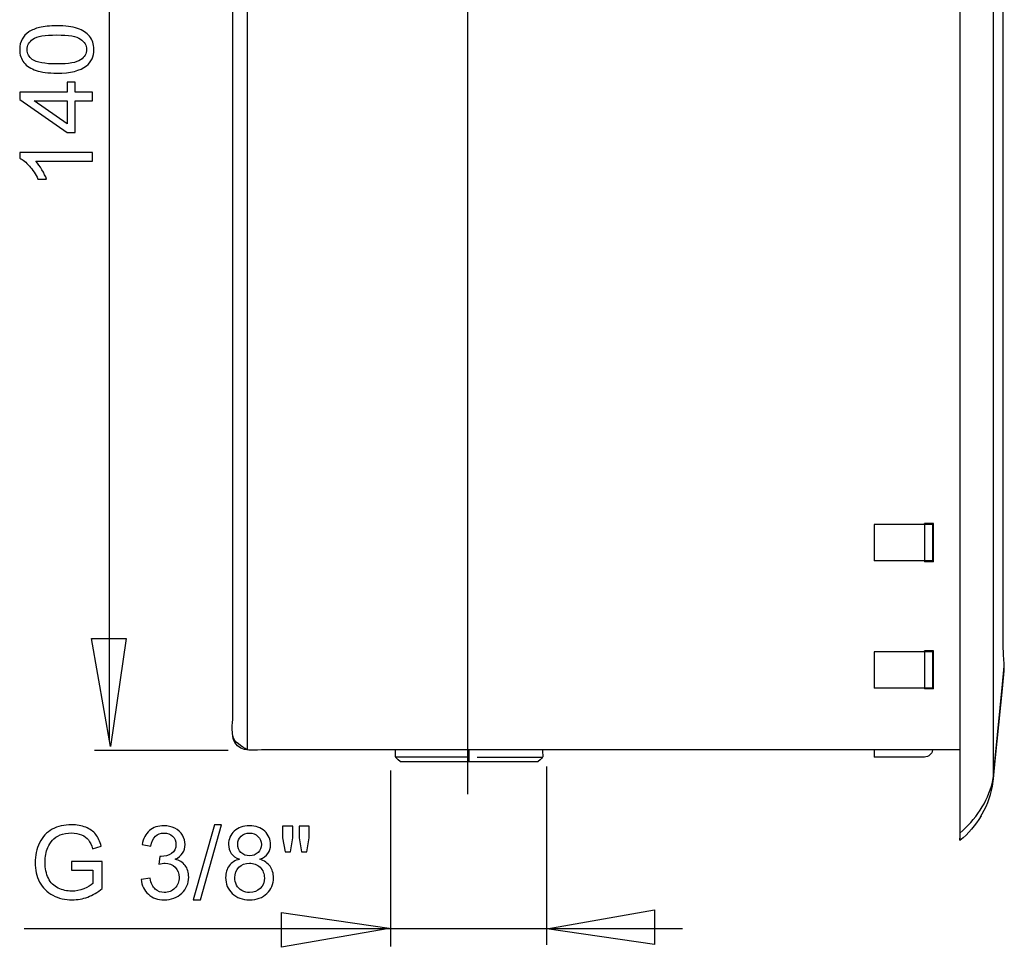
# Model space of a CAD drawing. Extents: x -37.9 to 38, y -44.9 to 44.9.
# Drawn here: x 10.4 to 37.8, y -9.2 to 16.6 of the extents above; entities that cross this region are included whole.
import ezdxf
from ezdxf.lldxf.tags import DXFTag

# ---------------------------------------------------------------- set-up
doc = ezdxf.new("R2010")
doc.units = 0
doc.header["$MEASUREMENT"] = 0
doc.layers.add('DATUMS', color=7, linetype='CONTINUOUS')
tags = doc.linetypes.add('NEW_LINE15', pattern=[1.2, 0.5, -0.3, 0.1, -0.3]).pattern_tags.tags
tags[10:11] = [DXFTag(74, 4), DXFTag(75, 0), DXFTag(340, '0'), DXFTag(46, 1.0), DXFTag(50, 0.0), DXFTag(44, 0.0), DXFTag(45, 0.0)]
tags[8:9] = [DXFTag(74, 4), DXFTag(75, 0), DXFTag(340, '0'), DXFTag(46, 1.0), DXFTag(50, 0.0), DXFTag(44, 0.0), DXFTag(45, 0.0)]
tags[6:7] = [DXFTag(74, 4), DXFTag(75, 0), DXFTag(340, '0'), DXFTag(46, 1.0), DXFTag(50, 0.0), DXFTag(44, 0.0), DXFTag(45, 0.0)]
tags[4:5] = [DXFTag(74, 4), DXFTag(75, 0), DXFTag(340, '0'), DXFTag(46, 1.0), DXFTag(50, 0.0), DXFTag(44, 0.0), DXFTag(45, 0.0)]
tags = doc.linetypes.add('NEW_LINE18', pattern=[1.2, 0.5, -0.3, 0.1, -0.3]).pattern_tags.tags
tags[10:11] = [DXFTag(74, 4), DXFTag(75, 0), DXFTag(340, '0'), DXFTag(46, 1.0), DXFTag(50, 0.0), DXFTag(44, 0.0), DXFTag(45, 0.0)]
tags[8:9] = [DXFTag(74, 4), DXFTag(75, 0), DXFTag(340, '0'), DXFTag(46, 1.0), DXFTag(50, 0.0), DXFTag(44, 0.0), DXFTag(45, 0.0)]
tags[6:7] = [DXFTag(74, 4), DXFTag(75, 0), DXFTag(340, '0'), DXFTag(46, 1.0), DXFTag(50, 0.0), DXFTag(44, 0.0), DXFTag(45, 0.0)]
tags[4:5] = [DXFTag(74, 4), DXFTag(75, 0), DXFTag(340, '0'), DXFTag(46, 1.0), DXFTag(50, 0.0), DXFTag(44, 0.0), DXFTag(45, 0.0)]
tags = doc.linetypes.add('NEW_LINE19', pattern=[1.2, 0.5, -0.3, 0.1, -0.3]).pattern_tags.tags
tags[10:11] = [DXFTag(74, 4), DXFTag(75, 0), DXFTag(340, '0'), DXFTag(46, 1.0), DXFTag(50, 0.0), DXFTag(44, 0.0), DXFTag(45, 0.0)]
tags[8:9] = [DXFTag(74, 4), DXFTag(75, 0), DXFTag(340, '0'), DXFTag(46, 1.0), DXFTag(50, 0.0), DXFTag(44, 0.0), DXFTag(45, 0.0)]
tags[6:7] = [DXFTag(74, 4), DXFTag(75, 0), DXFTag(340, '0'), DXFTag(46, 1.0), DXFTag(50, 0.0), DXFTag(44, 0.0), DXFTag(45, 0.0)]
tags[4:5] = [DXFTag(74, 4), DXFTag(75, 0), DXFTag(340, '0'), DXFTag(46, 1.0), DXFTag(50, 0.0), DXFTag(44, 0.0), DXFTag(45, 0.0)]
tags = doc.linetypes.add('NEW_LINE5', pattern=[1.2, 0.5, -0.3, 0.1, -0.3]).pattern_tags.tags
tags[10:11] = [DXFTag(74, 4), DXFTag(75, 0), DXFTag(340, '0'), DXFTag(46, 1.0), DXFTag(50, 0.0), DXFTag(44, 0.0), DXFTag(45, 0.0)]
tags[8:9] = [DXFTag(74, 4), DXFTag(75, 0), DXFTag(340, '0'), DXFTag(46, 1.0), DXFTag(50, 0.0), DXFTag(44, 0.0), DXFTag(45, 0.0)]
tags[6:7] = [DXFTag(74, 4), DXFTag(75, 0), DXFTag(340, '0'), DXFTag(46, 1.0), DXFTag(50, 0.0), DXFTag(44, 0.0), DXFTag(45, 0.0)]
tags[4:5] = [DXFTag(74, 4), DXFTag(75, 0), DXFTag(340, '0'), DXFTag(46, 1.0), DXFTag(50, 0.0), DXFTag(44, 0.0), DXFTag(45, 0.0)]

msp = doc.modelspace()

# ---------------------------------------------------------------- linework, layer by layer
at = {"layer": 'DATUMS', "color": 250, "linetype": 'NEW_LINE5'}
msp.add_open_spline([(22.868, 37.1449), (22.868, 37.1449), (22.868, -4.9242), (22.868, -4.9242)], degree=3, dxfattribs=at)
at = {"layer": 'DATUMS', "color": 250}
for points in [[(36.5596, 34.2215), (36.5596, 34.2215), (36.5596, -6.2158), (36.5596, -6.2158)], [(16.7443, 31.694), (16.7443, 31.694), (16.7443, -3.6906), (16.7443, -3.6906)], [(12.9092, -3.4249), (12.9092, -3.4249), (12.9092, 31.2799), (12.9092, 31.2799)], [(16.3399, -2.7806), (16.3399, -2.7806), (16.3399, 30.7841), (16.3399, 30.7841)], [(37.7597, -0.0257), (37.7597, -0.0257), (37.7597, 28.0292), (37.7597, 28.0292)], [(34.1729, 2.5776), (34.1729, 2.5776), (34.1729, 1.5666), (34.1729, 1.5666)], [(35.8014, 2.5776), (35.8014, 2.5776), (34.1729, 2.5776), (34.1729, 2.5776)], [(35.574, 2.5776), (35.574, 2.5776), (35.574, 2.6029), (35.574, 2.6029)], [(35.8266, 2.6029), (35.8266, 2.6029), (35.574, 2.6029), (35.574, 2.6029)], [(35.574, 2.5776), (35.574, 2.5776), (35.574, 1.5666), (35.574, 1.5666)], [(35.5992, 2.5776), (35.5992, 2.5776), (35.5992, 2.6029), (35.5992, 2.6029)], [(35.8014, 2.6029), (35.8014, 2.6029), (35.8014, 1.5414), (35.8014, 1.5414)], [(35.8266, 1.5414), (35.8266, 1.5414), (35.8266, 2.6029), (35.8266, 2.6029)], [(35.8014, 1.5666), (35.8014, 1.5666), (34.1729, 1.5666), (34.1729, 1.5666)], [(35.574, 1.5666), (35.574, 1.5666), (35.574, 1.5414), (35.574, 1.5414)], [(35.8266, 1.5414), (35.8266, 1.5414), (35.574, 1.5414), (35.574, 1.5414)], [(35.5992, 1.5414), (35.5992, 1.5414), (35.5992, 1.5666), (35.5992, 1.5666)], [(34.1729, -0.9608), (34.1729, -0.9608), (34.1729, -1.9718), (34.1729, -1.9718)], [(35.8014, -0.9608), (35.8014, -0.9608), (34.1729, -0.9608), (34.1729, -0.9608)], [(35.574, -0.9608), (35.574, -0.9608), (35.574, -0.9355), (35.574, -0.9355)], [(35.8266, -0.9355), (35.8266, -0.9355), (35.574, -0.9355), (35.574, -0.9355)], [(35.574, -0.9608), (35.574, -0.9608), (35.574, -1.9718), (35.574, -1.9718)], [(35.5992, -0.9608), (35.5992, -0.9608), (35.5992, -0.9355), (35.5992, -0.9355)], [(35.8014, -0.9355), (35.8014, -0.9355), (35.8014, -1.9971), (35.8014, -1.9971)], [(35.8266, -1.9971), (35.8266, -1.9971), (35.8266, -0.9355), (35.8266, -0.9355)], [(35.8014, -1.9718), (35.8014, -1.9718), (34.1729, -1.9718), (34.1729, -1.9718)], [(35.574, -1.9718), (35.574, -1.9718), (35.574, -1.9971), (35.574, -1.9971)], [(35.8266, -1.9971), (35.8266, -1.9971), (35.574, -1.9971), (35.574, -1.9971)], [(35.5992, -1.9971), (35.5992, -1.9971), (35.5992, -1.9718), (35.5992, -1.9718)], [(16.7443, -3.6906), (16.5968, -3.5962), (16.3618, -3.4817), (16.3399, -3.2861)], [(20.9904, -4.0191), (20.82, -3.8444), (20.8671, -3.9516), (20.8671, -3.6906)], [(22.9112, -4.0191), (22.9112, -4.0191), (22.9112, -3.6906), (22.9112, -3.6906)], [(24.9555, -3.6906), (24.9555, -3.9516), (25.0026, -3.8444), (24.8321, -4.0191)], [(34.1729, -3.6906), (34.1729, -3.6906), (34.1729, -3.8927), (34.1729, -3.8927)], [(35.7989, -3.6906), (35.7868, -3.8127), (35.6882, -3.8814), (35.574, -3.8927)], [(22.9112, -3.8927), (22.9112, -3.8927), (20.8671, -3.8927), (20.8671, -3.8927)], [(20.9904, -4.0191), (20.9904, -4.0191), (24.8321, -4.0191), (24.8321, -4.0191)], [(23.1326, -3.8927), (23.1326, -3.8927), (24.9555, -3.8927), (24.9555, -3.8927)], [(35.574, -3.8927), (35.574, -3.8927), (34.1729, -3.8927), (34.1729, -3.8927)], [(36.5596, -6.0086), (36.9861, -5.6389), (37.3328, -5.1527), (37.461, -4.595)], [(37.1221, -5.5778), (37.2883, -5.3092), (37.404, -5.0147), (37.461, -4.7035)], [(37.1524, -5.5291), (36.9898, -5.7958), (36.7961, -6.014), (36.5596, -6.218)], [(36.5596, -6.2097), (36.5596, -6.2097), (36.5596, -6.1488), (36.5596, -6.1488)], [(10.5391, -8.667), (10.5391, -8.667), (28.8446, -8.667), (28.8446, -8.667)]]:
    msp.add_open_spline(points, degree=3, dxfattribs=at)
for points, knots in [([(37.4896, -4.5008), (37.4896, -4.5008), (37.4896, -4.4369), (37.4896, -4.4369), (37.4896, -4.4369), (37.4896, -4.4369), (37.4896, -3.9315), (37.4896, -3.9315), (37.4896, -3.9315), (37.4896, -3.9315), (37.4896, 31.935), (37.4896, 31.935), (37.4896, 31.935), (37.4896, 31.935), (37.4896, 32.4404), (37.4896, 32.4404), (37.4896, 32.4404), (37.4896, 32.4404), (37.4896, 32.5042), (37.4896, 32.5042)], [0, 0, 0, 0, 0.1666667, 0.1666667, 0.1666667, 0.1666667, 0.3333333, 0.3333333, 0.3333333, 0.3333333, 0.5, 0.5, 0.5, 0.5, 0.6666667, 0.6666667, 0.6666667, 0.6666667, 1, 1, 1, 1]), ([(11.4479, 15.1365), (11.2089, 15.1365), (11.0165, 15.161), (10.8712, 15.2104), (10.8712, 15.2104), (10.7254, 15.2593), (10.613, 15.3327), (10.5339, 15.4296), (10.5339, 15.4296), (10.4549, 15.5265), (10.4154, 15.6483), (10.4154, 15.795), (10.4154, 15.795), (10.4154, 15.9037), (10.4375, 15.9987), (10.4813, 16.0805), (10.4813, 16.0805), (10.5245, 16.1624), (10.5876, 16.2297), (10.6699, 16.2833), (10.6699, 16.2833), (10.7522, 16.3364), (10.8524, 16.3783), (10.9704, 16.4084), (10.9704, 16.4084), (11.0885, 16.439), (11.2475, 16.454), (11.4479, 16.454), (11.4479, 16.454), (11.6849, 16.454), (11.8759, 16.4296), (12.0217, 16.3811), (12.0217, 16.3811), (12.1675, 16.3322), (12.2799, 16.2593), (12.3594, 16.1624), (12.3594, 16.1624), (12.4389, 16.0655), (12.4784, 15.9432), (12.4784, 15.795), (12.4784, 15.795), (12.4784, 15.6003), (12.4088, 15.4474), (12.2691, 15.3364), (12.2691, 15.3364), (12.1012, 15.2033), (11.827, 15.1365), (11.4479, 15.1365)], [0, 0, 0, 0, 0.0769231, 0.0769231, 0.0769231, 0.0769231, 0.1538462, 0.1538462, 0.1538462, 0.1538462, 0.2307692, 0.2307692, 0.2307692, 0.2307692, 0.3076923, 0.3076923, 0.3076923, 0.3076923, 0.3846154, 0.3846154, 0.3846154, 0.3846154, 0.4615385, 0.4615385, 0.4615385, 0.4615385, 0.5384615, 0.5384615, 0.5384615, 0.5384615, 0.6153846, 0.6153846, 0.6153846, 0.6153846, 0.6923077, 0.6923077, 0.6923077, 0.6923077, 0.7692308, 0.7692308, 0.7692308, 0.7692308, 0.8461538, 0.8461538, 0.8461538, 0.8461538, 1, 1, 1, 1]), ([(11.4479, 15.3915), (11.7795, 15.3915), (12.0001, 15.4305), (12.1101, 15.5081), (12.1101, 15.5081), (12.2197, 15.5857), (12.2748, 15.6812), (12.2748, 15.795), (12.2748, 15.795), (12.2748, 15.9093), (12.2193, 16.0048), (12.1092, 16.0824), (12.1092, 16.0824), (11.9991, 16.16), (11.7785, 16.1991), (11.4479, 16.1991), (11.4479, 16.1991), (11.1153, 16.1991), (10.8942, 16.16), (10.7851, 16.0824), (10.7851, 16.0824), (10.6755, 16.0048), (10.621, 15.9084), (10.621, 15.7927), (10.621, 15.7927), (10.621, 15.6784), (10.6694, 15.5876), (10.7658, 15.5194), (10.7658, 15.5194), (10.8886, 15.4343), (11.1163, 15.3915), (11.4479, 15.3915)], [0, 0, 0, 0, 0.1111111, 0.1111111, 0.1111111, 0.1111111, 0.2222222, 0.2222222, 0.2222222, 0.2222222, 0.3333333, 0.3333333, 0.3333333, 0.3333333, 0.4444444, 0.4444444, 0.4444444, 0.4444444, 0.5555556, 0.5555556, 0.5555556, 0.5555556, 0.6666667, 0.6666667, 0.6666667, 0.6666667, 0.7777778, 0.7777778, 0.7777778, 0.7777778, 1, 1, 1, 1]), ([(12.4441, 14.3618), (12.4441, 14.3618), (11.9606, 14.3618), (11.9606, 14.3618), (11.9606, 14.3618), (11.9606, 14.3618), (11.9606, 13.4855), (11.9606, 13.4855), (11.9606, 13.4855), (11.9606, 13.4855), (11.7329, 13.4855), (11.7329, 13.4855), (11.7329, 13.4855), (11.7329, 13.4855), (10.4239, 14.4075), (10.4239, 14.4075), (10.4239, 14.4075), (10.4239, 14.4075), (10.4239, 14.6102), (10.4239, 14.6102), (10.4239, 14.6102), (10.4239, 14.6102), (11.7329, 14.6102), (11.7329, 14.6102), (11.7329, 14.6102), (11.7329, 14.6102), (11.7329, 14.883), (11.7329, 14.883), (11.7329, 14.883), (11.7329, 14.883), (11.9606, 14.883), (11.9606, 14.883), (11.9606, 14.883), (11.9606, 14.883), (11.9606, 14.6102), (11.9606, 14.6102), (11.9606, 14.6102), (11.9606, 14.6102), (12.4441, 14.6102), (12.4441, 14.6102), (12.4441, 14.6102), (12.4441, 14.6102), (12.4441, 14.3618), (12.4441, 14.3618)], [0, 0, 0, 0, 0.0833333, 0.0833333, 0.0833333, 0.0833333, 0.1666667, 0.1666667, 0.1666667, 0.1666667, 0.25, 0.25, 0.25, 0.25, 0.3333333, 0.3333333, 0.3333333, 0.3333333, 0.4166667, 0.4166667, 0.4166667, 0.4166667, 0.5, 0.5, 0.5, 0.5, 0.5833333, 0.5833333, 0.5833333, 0.5833333, 0.6666667, 0.6666667, 0.6666667, 0.6666667, 0.75, 0.75, 0.75, 0.75, 0.8333333, 0.8333333, 0.8333333, 0.8333333, 1, 1, 1, 1]), ([(11.7329, 14.3618), (11.7329, 14.3618), (10.8223, 14.3618), (10.8223, 14.3618), (10.8223, 14.3618), (10.8223, 14.3618), (11.7329, 13.7297), (11.7329, 13.7297), (11.7329, 13.7297), (11.7329, 13.7297), (11.7329, 14.3618), (11.7329, 14.3618)], [0, 0, 0, 0, 0.25, 0.25, 0.25, 0.25, 0.5, 0.5, 0.5, 0.5, 1, 1, 1, 1]), ([(12.4441, 12.9315), (12.4441, 12.9315), (12.4441, 12.6836), (12.4441, 12.6836), (12.4441, 12.6836), (12.4441, 12.6836), (10.8637, 12.6836), (10.8637, 12.6836), (10.8637, 12.6836), (10.9206, 12.6238), (10.9775, 12.5458), (11.0344, 12.4489), (11.0344, 12.4489), (11.0913, 12.3515), (11.1341, 12.2645), (11.1624, 12.1873), (11.1624, 12.1873), (11.1624, 12.1873), (10.9229, 12.1873), (10.9229, 12.1873), (10.9229, 12.1873), (10.8576, 12.3261), (10.7785, 12.4475), (10.6859, 12.5514), (10.6859, 12.5514), (10.5927, 12.6549), (10.5029, 12.7287), (10.4154, 12.772), (10.4154, 12.772), (10.4154, 12.772), (10.4154, 12.9315), (10.4154, 12.9315), (10.4154, 12.9315), (10.4154, 12.9315), (12.4441, 12.9315), (12.4441, 12.9315)], [0, 0, 0, 0, 0.1, 0.1, 0.1, 0.1, 0.2, 0.2, 0.2, 0.2, 0.3, 0.3, 0.3, 0.3, 0.4, 0.4, 0.4, 0.4, 0.5, 0.5, 0.5, 0.5, 0.6, 0.6, 0.6, 0.6, 0.7, 0.7, 0.7, 0.7, 0.8, 0.8, 0.8, 0.8, 1, 1, 1, 1]), ([(37.7937, -1.4285), (37.7937, -1.2778), (37.7733, -1.1258), (37.7677, -0.9749), (37.7677, -0.9749), (37.756, -0.6586), (37.7597, -0.342), (37.7597, -0.0257)], [0, 0, 0, 0, 0.3333333, 0.3333333, 0.3333333, 0.3333333, 1, 1, 1, 1]), ([(12.942, -3.5961), (12.942, -3.5961), (13.38, -0.596), (13.38, -0.596), (13.38, -0.596), (13.38, -0.596), (12.4131, -0.596), (12.4131, -0.596), (12.4131, -0.596), (12.4131, -0.596), (12.9407, -3.5961), (12.9407, -3.5961), (12.9407, -3.5961), (12.9407, -3.5961), (12.942, -3.5961), (12.942, -3.5961)], [0, 0, 0, 0, 0.2, 0.2, 0.2, 0.2, 0.4, 0.4, 0.4, 0.4, 0.6, 0.6, 0.6, 0.6, 1, 1, 1, 1]), ([(37.461, -4.595), (37.461, -4.595), (37.4896, -4.4369), (37.4896, -4.4369), (37.4896, -4.4369), (37.4896, -4.4369), (37.5388, -3.9338), (37.5388, -3.9338), (37.5388, -3.9338), (37.5388, -3.9338), (37.7414, -1.8663), (37.7414, -1.8663), (37.7414, -1.8663), (37.7414, -1.8663), (37.7907, -1.3633), (37.7907, -1.3633)], [0, 0, 0, 0, 0.2, 0.2, 0.2, 0.2, 0.4, 0.4, 0.4, 0.4, 0.6, 0.6, 0.6, 0.6, 1, 1, 1, 1]), ([(37.461, -4.7035), (37.461, -4.7035), (37.4896, -4.5008), (37.4896, -4.5008), (37.4896, -4.5008), (37.4896, -4.5008), (37.5399, -3.9977), (37.5399, -3.9977), (37.5399, -3.9977), (37.5399, -3.9977), (37.7405, -1.9922), (37.7405, -1.9922), (37.7405, -1.9922), (37.7405, -1.9922), (37.7907, -1.4891), (37.7907, -1.4891), (37.7907, -1.4891), (37.7907, -1.4891), (37.7937, -1.4285), (37.7937, -1.4285)], [0, 0, 0, 0, 0.1666667, 0.1666667, 0.1666667, 0.1666667, 0.3333333, 0.3333333, 0.3333333, 0.3333333, 0.5, 0.5, 0.5, 0.5, 0.6666667, 0.6666667, 0.6666667, 0.6666667, 1, 1, 1, 1]), ([(17.2497, -3.6906), (16.983, -3.6906), (16.5633, -3.7817), (16.394, -3.4884), (16.394, -3.4884), (16.2834, -3.297), (16.3399, -2.9354), (16.3399, -2.7806)], [0, 0, 0, 0, 0.3333333, 0.3333333, 0.3333333, 0.3333333, 1, 1, 1, 1]), ([(36.5596, -3.6906), (36.5596, -3.6906), (36.0541, -3.6906), (36.0541, -3.6906), (36.0541, -3.6906), (36.0541, -3.6906), (17.2497, -3.6906), (17.2497, -3.6906)], [0, 0, 0, 0, 0.3333333, 0.3333333, 0.3333333, 0.3333333, 1, 1, 1, 1]), ([(11.8575, -7.0387), (11.8575, -7.0387), (11.8575, -6.8021), (11.8575, -6.8021), (11.8575, -6.8021), (11.8575, -6.8021), (12.7131, -6.8007), (12.7131, -6.8007), (12.7131, -6.8007), (12.7131, -6.8007), (12.7131, -7.55), (12.7131, -7.55), (12.7131, -7.55), (12.5819, -7.6549), (12.4464, -7.7335), (12.3067, -7.7866), (12.3067, -7.7866), (12.167, -7.8393), (12.0236, -7.8656), (11.8768, -7.8656), (11.8768, -7.8656), (11.6783, -7.8656), (11.4977, -7.8233), (11.3359, -7.7382), (11.3359, -7.7382), (11.1736, -7.6535), (11.0513, -7.5303), (10.9685, -7.3699), (10.9685, -7.3699), (10.8857, -7.209), (10.8443, -7.0293), (10.8443, -6.8308), (10.8443, -6.8308), (10.8443, -6.6342), (10.8857, -6.4508), (10.9681, -6.2805), (10.9681, -6.2805), (11.0499, -6.1098), (11.1684, -5.9832), (11.3227, -5.9004), (11.3227, -5.9004), (11.477, -5.8181), (11.6548, -5.7767), (11.8561, -5.7767), (11.8561, -5.7767), (12.0019, -5.7767), (12.1341, -5.8003), (12.2522, -5.8478), (12.2522, -5.8478), (12.3702, -5.8948), (12.4629, -5.9607), (12.5297, -6.0453), (12.5297, -6.0453), (12.5969, -6.13), (12.6477, -6.24), (12.683, -6.376), (12.683, -6.376), (12.683, -6.376), (12.4417, -6.4423), (12.4417, -6.4423), (12.4417, -6.4423), (12.4111, -6.3393), (12.3735, -6.2584), (12.3288, -6.1996), (12.3288, -6.1996), (12.2837, -6.1408), (12.2192, -6.0938), (12.1355, -6.0585), (12.1355, -6.0585), (12.0522, -6.0232), (11.9591, -6.0053), (11.8575, -6.0053), (11.8575, -6.0053), (11.7352, -6.0053), (11.6294, -6.0242), (11.5405, -6.0613), (11.5405, -6.0613), (11.4511, -6.0985), (11.3796, -6.1474), (11.3246, -6.2081), (11.3246, -6.2081), (11.27, -6.2687), (11.2277, -6.3351), (11.1971, -6.408), (11.1971, -6.408), (11.1459, -6.5326), (11.12, -6.6681), (11.12, -6.8144), (11.12, -6.8144), (11.12, -6.9945), (11.151, -7.145), (11.2131, -7.2664), (11.2131, -7.2664), (11.2752, -7.3877), (11.3655, -7.4776), (11.484, -7.5364), (11.484, -7.5364), (11.6026, -7.5952), (11.7282, -7.6248), (11.8613, -7.6248), (11.8613, -7.6248), (11.9775, -7.6248), (12.0903, -7.6022), (12.2004, -7.5575), (12.2004, -7.5575), (12.311, -7.5133), (12.3942, -7.4658), (12.4511, -7.415), (12.4511, -7.415), (12.4511, -7.415), (12.4511, -7.0387), (12.4511, -7.0387), (12.4511, -7.0387), (12.4511, -7.0387), (11.8575, -7.0387), (11.8575, -7.0387)], [0, 0, 0, 0, 0.0333333, 0.0333333, 0.0333333, 0.0333333, 0.0666667, 0.0666667, 0.0666667, 0.0666667, 0.1, 0.1, 0.1, 0.1, 0.1333333, 0.1333333, 0.1333333, 0.1333333, 0.1666667, 0.1666667, 0.1666667, 0.1666667, 0.2, 0.2, 0.2, 0.2, 0.2333333, 0.2333333, 0.2333333, 0.2333333, 0.2666667, 0.2666667, 0.2666667, 0.2666667, 0.3, 0.3, 0.3, 0.3, 0.3333333, 0.3333333, 0.3333333, 0.3333333, 0.3666667, 0.3666667, 0.3666667, 0.3666667, 0.4, 0.4, 0.4, 0.4, 0.4333333, 0.4333333, 0.4333333, 0.4333333, 0.4666667, 0.4666667, 0.4666667, 0.4666667, 0.5, 0.5, 0.5, 0.5, 0.5333333, 0.5333333, 0.5333333, 0.5333333, 0.5666667, 0.5666667, 0.5666667, 0.5666667, 0.6, 0.6, 0.6, 0.6, 0.6333333, 0.6333333, 0.6333333, 0.6333333, 0.6666667, 0.6666667, 0.6666667, 0.6666667, 0.7, 0.7, 0.7, 0.7, 0.7333333, 0.7333333, 0.7333333, 0.7333333, 0.7666667, 0.7666667, 0.7666667, 0.7666667, 0.8, 0.8, 0.8, 0.8, 0.8333333, 0.8333333, 0.8333333, 0.8333333, 0.8666667, 0.8666667, 0.8666667, 0.8666667, 0.9, 0.9, 0.9, 0.9, 0.9333333, 0.9333333, 0.9333333, 0.9333333, 1, 1, 1, 1]), ([(13.7921, -7.2979), (13.7921, -7.2979), (14.04, -7.265), (14.04, -7.265), (14.04, -7.265), (14.0687, -7.4056), (14.1172, -7.5067), (14.1854, -7.5688), (14.1854, -7.5688), (14.254, -7.6309), (14.3373, -7.662), (14.4356, -7.662), (14.4356, -7.662), (14.5522, -7.662), (14.651, -7.6215), (14.7315, -7.5406), (14.7315, -7.5406), (14.8114, -7.4597), (14.8519, -7.3595), (14.8519, -7.24), (14.8519, -7.24), (14.8519, -7.1262), (14.8147, -7.0321), (14.7404, -6.9583), (14.7404, -6.9583), (14.6656, -6.8845), (14.5711, -6.8473), (14.4563, -6.8473), (14.4563, -6.8473), (14.4093, -6.8473), (14.3509, -6.8567), (14.2813, -6.875), (14.2813, -6.875), (14.2813, -6.875), (14.3091, -6.6573), (14.3091, -6.6573), (14.3091, -6.6573), (14.3255, -6.6591), (14.3387, -6.6601), (14.349, -6.6601), (14.349, -6.6601), (14.4544, -6.6601), (14.5494, -6.6323), (14.6341, -6.5773), (14.6341, -6.5773), (14.7188, -6.5223), (14.7611, -6.4371), (14.7611, -6.3224), (14.7611, -6.3224), (14.7611, -6.2316), (14.73, -6.1559), (14.6684, -6.0966), (14.6684, -6.0966), (14.6068, -6.0369), (14.5273, -6.0067), (14.4299, -6.0067), (14.4299, -6.0067), (14.3335, -6.0067), (14.2531, -6.0373), (14.1891, -6.0975), (14.1891, -6.0975), (14.1247, -6.1582), (14.0833, -6.2495), (14.0649, -6.3708), (14.0649, -6.3708), (14.0649, -6.3708), (13.8171, -6.3266), (13.8171, -6.3266), (13.8171, -6.3266), (13.8472, -6.1601), (13.9163, -6.0312), (14.0236, -5.94), (14.0236, -5.94), (14.1313, -5.8487), (14.2649, -5.8026), (14.4248, -5.8026), (14.4248, -5.8026), (14.5348, -5.8026), (14.6364, -5.8266), (14.7291, -5.8736), (14.7291, -5.8736), (14.8218, -5.9211), (14.8928, -5.9856), (14.9422, -6.0674), (14.9422, -6.0674), (14.9911, -6.1493), (15.016, -6.2358), (15.016, -6.328), (15.016, -6.328), (15.016, -6.415), (14.9925, -6.4945), (14.9455, -6.5665), (14.9455, -6.5665), (14.8984, -6.638), (14.8293, -6.6949), (14.7376, -6.7372), (14.7376, -6.7372), (14.857, -6.7645), (14.9497, -6.8219), (15.016, -6.9089), (15.016, -6.9089), (15.0819, -6.9955), (15.1148, -7.1041), (15.1148, -7.2344), (15.1148, -7.2344), (15.1148, -7.4108), (15.0508, -7.5604), (14.922, -7.6831), (14.922, -7.6831), (14.7935, -7.8059), (14.6308, -7.867), (14.4342, -7.867), (14.4342, -7.867), (14.2569, -7.867), (14.1096, -7.8144), (13.9925, -7.7085), (13.9925, -7.7085), (13.8754, -7.6032), (13.8086, -7.4663), (13.7921, -7.2979)], [0, 0, 0, 0, 0.0322581, 0.0322581, 0.0322581, 0.0322581, 0.0645161, 0.0645161, 0.0645161, 0.0645161, 0.0967742, 0.0967742, 0.0967742, 0.0967742, 0.1290323, 0.1290323, 0.1290323, 0.1290323, 0.1612903, 0.1612903, 0.1612903, 0.1612903, 0.1935484, 0.1935484, 0.1935484, 0.1935484, 0.2258065, 0.2258065, 0.2258065, 0.2258065, 0.2580645, 0.2580645, 0.2580645, 0.2580645, 0.2903226, 0.2903226, 0.2903226, 0.2903226, 0.3225806, 0.3225806, 0.3225806, 0.3225806, 0.3548387, 0.3548387, 0.3548387, 0.3548387, 0.3870968, 0.3870968, 0.3870968, 0.3870968, 0.4193548, 0.4193548, 0.4193548, 0.4193548, 0.4516129, 0.4516129, 0.4516129, 0.4516129, 0.483871, 0.483871, 0.483871, 0.483871, 0.516129, 0.516129, 0.516129, 0.516129, 0.5483871, 0.5483871, 0.5483871, 0.5483871, 0.5806452, 0.5806452, 0.5806452, 0.5806452, 0.6129032, 0.6129032, 0.6129032, 0.6129032, 0.6451613, 0.6451613, 0.6451613, 0.6451613, 0.6774194, 0.6774194, 0.6774194, 0.6774194, 0.7096774, 0.7096774, 0.7096774, 0.7096774, 0.7419355, 0.7419355, 0.7419355, 0.7419355, 0.7741935, 0.7741935, 0.7741935, 0.7741935, 0.8064516, 0.8064516, 0.8064516, 0.8064516, 0.8387097, 0.8387097, 0.8387097, 0.8387097, 0.8709677, 0.8709677, 0.8709677, 0.8709677, 0.9032258, 0.9032258, 0.9032258, 0.9032258, 0.9354839, 0.9354839, 0.9354839, 0.9354839, 1, 1, 1, 1]), ([(15.2432, -7.8656), (15.2432, -7.8656), (15.8288, -5.7767), (15.8288, -5.7767), (15.8288, -5.7767), (15.8288, -5.7767), (16.0273, -5.7767), (16.0273, -5.7767), (16.0273, -5.7767), (16.0273, -5.7767), (15.4431, -7.8656), (15.4431, -7.8656), (15.4431, -7.8656), (15.4431, -7.8656), (15.2432, -7.8656), (15.2432, -7.8656)], [0, 0, 0, 0, 0.2, 0.2, 0.2, 0.2, 0.4, 0.4, 0.4, 0.4, 0.6, 0.6, 0.6, 0.6, 1, 1, 1, 1]), ([(16.5264, -6.7358), (16.4233, -6.6982), (16.3471, -6.6446), (16.2973, -6.5745), (16.2973, -6.5745), (16.2479, -6.5049), (16.223, -6.4211), (16.223, -6.3238), (16.223, -6.3238), (16.223, -6.1766), (16.2757, -6.0533), (16.3815, -5.9531), (16.3815, -5.9531), (16.4873, -5.8529), (16.6275, -5.8026), (16.8029, -5.8026), (16.8029, -5.8026), (16.9793, -5.8026), (17.1214, -5.8539), (17.2291, -5.9564), (17.2291, -5.9564), (17.3363, -6.059), (17.39, -6.1836), (17.39, -6.3308), (17.39, -6.3308), (17.39, -6.4244), (17.3655, -6.5058), (17.3166, -6.5754), (17.3166, -6.5754), (17.2672, -6.6446), (17.1929, -6.6982), (17.0927, -6.7358), (17.0927, -6.7358), (17.2164, -6.7763), (17.3109, -6.8412), (17.3758, -6.9315), (17.3758, -6.9315), (17.4403, -7.0213), (17.4727, -7.129), (17.4727, -7.2537), (17.4727, -7.2537), (17.4727, -7.4268), (17.4116, -7.5717), (17.2898, -7.6892), (17.2898, -7.6892), (17.1675, -7.8068), (17.0066, -7.8656), (16.8072, -7.8656), (16.8072, -7.8656), (16.6077, -7.8656), (16.4473, -7.8068), (16.325, -7.6888), (16.325, -7.6888), (16.2027, -7.5707), (16.1416, -7.4235), (16.1416, -7.2471), (16.1416, -7.2471), (16.1416, -7.1159), (16.175, -7.0058), (16.2418, -6.9169), (16.2418, -6.9169), (16.3081, -6.8285), (16.4031, -6.7678), (16.5264, -6.7358)], [0, 0, 0, 0, 0.0588235, 0.0588235, 0.0588235, 0.0588235, 0.1176471, 0.1176471, 0.1176471, 0.1176471, 0.1764706, 0.1764706, 0.1764706, 0.1764706, 0.2352941, 0.2352941, 0.2352941, 0.2352941, 0.2941176, 0.2941176, 0.2941176, 0.2941176, 0.3529412, 0.3529412, 0.3529412, 0.3529412, 0.4117647, 0.4117647, 0.4117647, 0.4117647, 0.4705882, 0.4705882, 0.4705882, 0.4705882, 0.5294118, 0.5294118, 0.5294118, 0.5294118, 0.5882353, 0.5882353, 0.5882353, 0.5882353, 0.6470588, 0.6470588, 0.6470588, 0.6470588, 0.7058824, 0.7058824, 0.7058824, 0.7058824, 0.7647059, 0.7647059, 0.7647059, 0.7647059, 0.8235294, 0.8235294, 0.8235294, 0.8235294, 0.8823529, 0.8823529, 0.8823529, 0.8823529, 1, 1, 1, 1]), ([(16.4765, -6.3153), (16.4765, -6.4108), (16.5075, -6.4889), (16.5687, -6.5496), (16.5687, -6.5496), (16.6303, -6.6102), (16.7103, -6.6408), (16.8086, -6.6408), (16.8086, -6.6408), (16.9041, -6.6408), (16.9826, -6.6107), (17.0438, -6.5505), (17.0438, -6.5505), (17.1049, -6.4903), (17.135, -6.4164), (17.135, -6.3294), (17.135, -6.3294), (17.135, -6.2382), (17.104, -6.162), (17.0409, -6.0999), (17.0409, -6.0999), (16.9779, -6.0378), (16.8998, -6.0067), (16.8058, -6.0067), (16.8058, -6.0067), (16.7112, -6.0067), (16.6327, -6.0373), (16.5701, -6.0975), (16.5701, -6.0975), (16.5075, -6.1582), (16.4765, -6.2311), (16.4765, -6.3153)], [0, 0, 0, 0, 0.1111111, 0.1111111, 0.1111111, 0.1111111, 0.2222222, 0.2222222, 0.2222222, 0.2222222, 0.3333333, 0.3333333, 0.3333333, 0.3333333, 0.4444444, 0.4444444, 0.4444444, 0.4444444, 0.5555556, 0.5555556, 0.5555556, 0.5555556, 0.6666667, 0.6666667, 0.6666667, 0.6666667, 0.7777778, 0.7777778, 0.7777778, 0.7777778, 1, 1, 1, 1]), ([(17.7954, -6.5265), (17.7954, -6.5265), (17.7263, -6.1417), (17.7263, -6.1417), (17.7263, -6.1417), (17.7263, -6.1417), (17.7263, -5.8111), (17.7263, -5.8111), (17.7263, -5.8111), (17.7263, -5.8111), (18.0089, -5.8111), (18.0089, -5.8111), (18.0089, -5.8111), (18.0089, -5.8111), (18.0089, -6.1417), (18.0089, -6.1417), (18.0089, -6.1417), (18.0089, -6.1417), (17.9469, -6.5265), (17.9469, -6.5265), (17.9469, -6.5265), (17.9469, -6.5265), (17.7954, -6.5265), (17.7954, -6.5265)], [0, 0, 0, 0, 0.1428571, 0.1428571, 0.1428571, 0.1428571, 0.2857143, 0.2857143, 0.2857143, 0.2857143, 0.4285714, 0.4285714, 0.4285714, 0.4285714, 0.5714286, 0.5714286, 0.5714286, 0.5714286, 0.7142857, 0.7142857, 0.7142857, 0.7142857, 1, 1, 1, 1]), ([(18.2517, -6.5265), (18.2517, -6.5265), (18.1839, -6.1417), (18.1839, -6.1417), (18.1839, -6.1417), (18.1839, -6.1417), (18.1839, -5.8111), (18.1839, -5.8111), (18.1839, -5.8111), (18.1839, -5.8111), (18.4666, -5.8111), (18.4666, -5.8111), (18.4666, -5.8111), (18.4666, -5.8111), (18.4666, -6.1417), (18.4666, -6.1417), (18.4666, -6.1417), (18.4666, -6.1417), (18.4003, -6.5265), (18.4003, -6.5265), (18.4003, -6.5265), (18.4003, -6.5265), (18.2517, -6.5265), (18.2517, -6.5265)], [0, 0, 0, 0, 0.1428571, 0.1428571, 0.1428571, 0.1428571, 0.2857143, 0.2857143, 0.2857143, 0.2857143, 0.4285714, 0.4285714, 0.4285714, 0.4285714, 0.5714286, 0.5714286, 0.5714286, 0.5714286, 0.7142857, 0.7142857, 0.7142857, 0.7142857, 1, 1, 1, 1]), ([(16.3965, -7.2485), (16.3965, -7.3191), (16.4135, -7.3877), (16.4469, -7.4536), (16.4469, -7.4536), (16.4803, -7.5199), (16.5301, -7.5712), (16.5964, -7.6074), (16.5964, -7.6074), (16.6628, -7.6436), (16.7338, -7.662), (16.81, -7.662), (16.81, -7.662), (16.9285, -7.662), (17.0264, -7.6239), (17.1035, -7.5472), (17.1035, -7.5472), (17.1806, -7.471), (17.2192, -7.3741), (17.2192, -7.2565), (17.2192, -7.2565), (17.2192, -7.137), (17.1797, -7.0383), (17.1002, -6.9602), (17.1002, -6.9602), (17.0207, -6.8821), (16.921, -6.8431), (16.8015, -6.8431), (16.8015, -6.8431), (16.6849, -6.8431), (16.5884, -6.8816), (16.5118, -6.9588), (16.5118, -6.9588), (16.4351, -7.0364), (16.3965, -7.1328), (16.3965, -7.2485)], [0, 0, 0, 0, 0.1, 0.1, 0.1, 0.1, 0.2, 0.2, 0.2, 0.2, 0.3, 0.3, 0.3, 0.3, 0.4, 0.4, 0.4, 0.4, 0.5, 0.5, 0.5, 0.5, 0.6, 0.6, 0.6, 0.6, 0.7, 0.7, 0.7, 0.7, 0.8, 0.8, 0.8, 0.8, 1, 1, 1, 1]), ([(25.0694, -8.6735), (25.0694, -8.6735), (28.0695, -9.1115), (28.0695, -9.1115), (28.0695, -9.1115), (28.0695, -9.1115), (28.0695, -8.1446), (28.0695, -8.1446), (28.0695, -8.1446), (28.0695, -8.1446), (25.0694, -8.6721), (25.0694, -8.6721), (25.0694, -8.6721), (25.0694, -8.6721), (25.0694, -8.6735), (25.0694, -8.6735)], [0, 0, 0, 0, 0.2, 0.2, 0.2, 0.2, 0.4, 0.4, 0.4, 0.4, 0.6, 0.6, 0.6, 0.6, 1, 1, 1, 1]), ([(20.6929, -8.6578), (20.6929, -8.6578), (17.6929, -8.2197), (17.6929, -8.2197), (17.6929, -8.2197), (17.6929, -8.2197), (17.6929, -9.1866), (17.6929, -9.1866), (17.6929, -9.1866), (17.6929, -9.1866), (20.6929, -8.6591), (20.6929, -8.6591), (20.6929, -8.6591), (20.6929, -8.6591), (20.6929, -8.6578), (20.6929, -8.6578)], [0, 0, 0, 0, 0.2, 0.2, 0.2, 0.2, 0.4, 0.4, 0.4, 0.4, 0.6, 0.6, 0.6, 0.6, 1, 1, 1, 1])]:
    msp.add_open_spline(points, degree=3, knots=knots, dxfattribs=at)
at = {"layer": 'DATUMS', "color": 250, "linetype": 'NEW_LINE15'}
msp.add_open_spline([(12.4938, -3.7039), (12.4938, -3.7039), (16.2146, -3.7039), (16.2146, -3.7039)], degree=3, dxfattribs=at)
at = {"layer": 'DATUMS', "color": 250, "linetype": 'NEW_LINE18'}
msp.add_open_spline([(20.725, -4.2704), (20.725, -4.2704), (20.725, -9.1653), (20.725, -9.1653)], degree=3, dxfattribs=at)
at = {"layer": 'DATUMS', "color": 250, "linetype": 'NEW_LINE19'}
msp.add_open_spline([(25.0645, -4.1547), (25.0645, -4.1547), (25.0645, -9.1212), (25.0645, -9.1212)], degree=3, dxfattribs=at)

doc.saveas('drawing.dxf')
